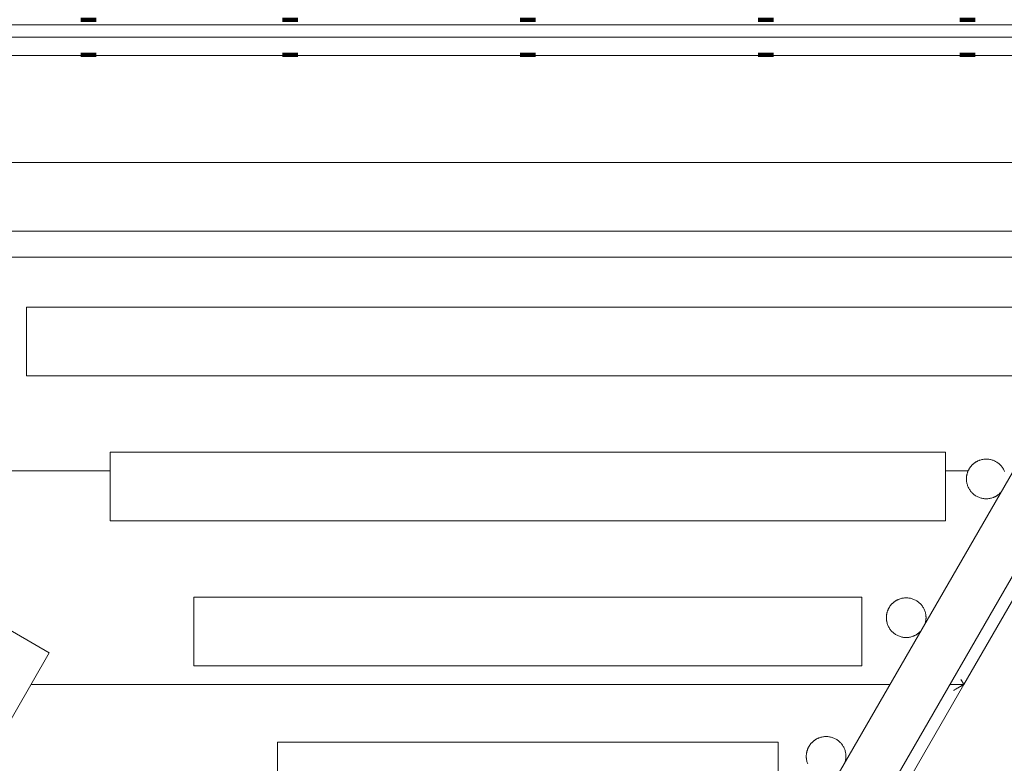
# Paper-space layout 'Sht-2' of a CAD drawing. Units: millimetres. Extents: x -3770 to 3012, y -3934 to 6125.
# Drawn here: x -721 to -75, y -343 to 144 of the extents above; entities that cross this region are included whole.
import ezdxf

# ---------------------------------------------------------------- set-up
doc = ezdxf.new("R2010")
doc.units = ezdxf.units.MM
doc.layers.get('0').update_dxf_attribs({"lineweight": 5})
for name, color, linetype, lineweight in [('Tower-Barrier-Steel', 7, 'Continuous', 5), ('Tower-Deck-Polyplay', 7, 'Continuous', 5), ('Tower-Deck-Timber', 7, 'Continuous', 5), ('Tower-Roof-Timber', 7, 'Continuous', 5), ('Working-None', 7, 'Continuous', 5)]:
    doc.layers.add(name, color=color, linetype=linetype, lineweight=lineweight)

# ---------------------------------------------------------------- blocks, each defined once
blk = doc.blocks.new('Group')
at = {"color": 1, "linetype": 'Continuous', "lineweight": 100, "true_color": 0xff0000, "transparency": 33554687}
for p, q in [((-680.58, 144.4), (-670.58, 144.4)), ((-392.43, 144.4), (-382.43, 144.4)), ((-104.29, 144.4), (-94.29, 144.4)), ((-680.58, 121.47), (-670.58, 121.47)), ((-392.43, 121.47), (-382.43, 121.47)), ((-104.29, 121.47), (-94.29, 121.47))]:
    blk.add_line(p, q, dxfattribs=at)
at = {"color": 93, "linetype": 'Continuous', "lineweight": 100, "true_color": 0x66cc66, "transparency": 33554687}
for p, q in [((-548.38, 144.4), (-538.38, 144.4)), ((-236.49, 144.4), (-226.49, 144.4)), ((-548.38, 121.47), (-548.38, 121.47)), ((-548.37, 121.47), (-548.38, 121.47)), ((-548.38, 121.47), (-548.37, 121.47)), ((-548.38, 121.47), (-548.38, 121.47)), ((-548.38, 121.47), (-538.38, 121.47)), ((-548.36, 121.47), (-548.37, 121.47)), ((-548.37, 121.47), (-548.36, 121.47)), ((-548.35, 121.47), (-548.36, 121.47)), ((-548.36, 121.47), (-548.35, 121.47)), ((-548.34, 121.47), (-548.35, 121.47)), ((-548.35, 121.47), (-548.34, 121.47)), ((-548.32, 121.47), (-548.34, 121.47)), ((-548.34, 121.47), (-548.32, 121.47)), ((-548.3, 121.47), (-548.32, 121.47)), ((-548.32, 121.47), (-548.3, 121.47)), ((-548.28, 121.47), (-548.3, 121.47)), ((-548.3, 121.47), (-548.28, 121.47)), ((-548.26, 121.47), (-548.28, 121.47)), ((-548.28, 121.47), (-548.26, 121.47)), ((-548.23, 121.47), (-548.26, 121.47)), ((-548.26, 121.47), (-548.23, 121.47)), ((-548.2, 121.47), (-548.23, 121.47)), ((-548.23, 121.47), (-548.2, 121.47)), ((-548.16, 121.47), (-548.2, 121.47)), ((-548.2, 121.47), (-548.16, 121.47)), ((-548.13, 121.47), (-548.16, 121.47)), ((-548.16, 121.47), (-548.13, 121.47)), ((-548.09, 121.47), (-548.13, 121.47)), ((-548.13, 121.47), (-548.09, 121.47)), ((-548.04, 121.47), (-548.09, 121.47)), ((-548.09, 121.47), (-548.04, 121.47)), ((-548, 121.47), (-548.04, 121.47)), ((-548.04, 121.47), (-548, 121.47)), ((-547.95, 121.47), (-548, 121.47)), ((-548, 121.47), (-547.95, 121.47)), ((-547.9, 121.47), (-547.95, 121.47)), ((-547.95, 121.47), (-547.9, 121.47)), ((-547.84, 121.47), (-547.9, 121.47)), ((-547.9, 121.47), (-547.84, 121.47)), ((-547.79, 121.47), (-547.84, 121.47)), ((-547.84, 121.47), (-547.79, 121.47)), ((-547.73, 121.47), (-547.79, 121.47)), ((-547.79, 121.47), (-547.73, 121.47)), ((-547.67, 121.47), (-547.73, 121.47)), ((-547.73, 121.47), (-547.67, 121.47)), ((-547.6, 121.47), (-547.67, 121.47)), ((-547.67, 121.47), (-547.6, 121.47)), ((-547.54, 121.47), (-547.6, 121.47)), ((-547.6, 121.47), (-547.54, 121.47)), ((-547.47, 121.47), (-547.54, 121.47)), ((-547.54, 121.47), (-547.47, 121.47)), ((-547.39, 121.47), (-547.47, 121.47)), ((-547.47, 121.47), (-547.39, 121.47)), ((-547.32, 121.47), (-547.39, 121.47)), ((-547.39, 121.47), (-547.32, 121.47)), ((-547.24, 121.47), (-547.32, 121.47)), ((-547.32, 121.47), (-547.24, 121.47)), ((-547.16, 121.47), (-547.24, 121.47)), ((-547.24, 121.47), (-547.16, 121.47)), ((-547.08, 121.47), (-547.16, 121.47)), ((-547.16, 121.47), (-547.08, 121.47)), ((-547, 121.47), (-547.08, 121.47)), ((-547.08, 121.47), (-547, 121.47)), ((-546.91, 121.47), (-547, 121.47)), ((-547, 121.47), (-546.91, 121.47)), ((-546.83, 121.47), (-546.91, 121.47)), ((-546.91, 121.47), (-546.83, 121.47)), ((-546.74, 121.47), (-546.83, 121.47)), ((-546.83, 121.47), (-546.74, 121.47)), ((-546.64, 121.47), (-546.74, 121.47)), ((-546.74, 121.47), (-546.64, 121.47)), ((-546.55, 121.47), (-546.64, 121.47)), ((-546.64, 121.47), (-546.55, 121.47)), ((-546.45, 121.47), (-546.55, 121.47)), ((-546.55, 121.47), (-546.45, 121.47)), ((-546.36, 121.47), (-546.45, 121.47)), ((-546.45, 121.47), (-546.36, 121.47)), ((-546.26, 121.47), (-546.36, 121.47)), ((-546.36, 121.47), (-546.26, 121.47)), ((-546.16, 121.47), (-546.26, 121.47)), ((-546.26, 121.47), (-546.16, 121.47)), ((-546.05, 121.47), (-546.16, 121.47)), ((-546.16, 121.47), (-546.05, 121.47)), ((-545.95, 121.47), (-546.05, 121.47)), ((-546.05, 121.47), (-545.95, 121.47)), ((-545.84, 121.47), (-545.95, 121.47)), ((-545.95, 121.47), (-545.84, 121.47)), ((-545.74, 121.47), (-545.84, 121.47)), ((-545.84, 121.47), (-545.74, 121.47)), ((-545.63, 121.47), (-545.74, 121.47)), ((-545.74, 121.47), (-545.63, 121.47)), ((-545.52, 121.47), (-545.63, 121.47)), ((-545.63, 121.47), (-545.52, 121.47)), ((-545.4, 121.47), (-545.52, 121.47)), ((-545.52, 121.47), (-545.4, 121.47)), ((-545.29, 121.47), (-545.4, 121.47)), ((-545.4, 121.47), (-545.29, 121.47)), ((-545.18, 121.47), (-545.29, 121.47)), ((-545.29, 121.47), (-545.18, 121.47)), ((-545.06, 121.47), (-545.18, 121.47)), ((-545.18, 121.47), (-545.06, 121.47)), ((-544.95, 121.47), (-545.06, 121.47)), ((-545.06, 121.47), (-544.95, 121.47)), ((-544.83, 121.47), (-544.95, 121.47)), ((-544.95, 121.47), (-544.83, 121.47)), ((-544.71, 121.47), (-544.83, 121.47)), ((-544.83, 121.47), (-544.71, 121.47)), ((-544.59, 121.47), (-544.71, 121.47)), ((-544.71, 121.47), (-544.59, 121.47)), ((-544.47, 121.47), (-544.59, 121.47)), ((-544.59, 121.47), (-544.47, 121.47)), ((-544.35, 121.47), (-544.47, 121.47)), ((-544.47, 121.47), (-544.35, 121.47)), ((-544.23, 121.47), (-544.35, 121.47)), ((-544.35, 121.47), (-544.23, 121.47)), ((-544.11, 121.47), (-544.23, 121.47)), ((-544.23, 121.47), (-544.11, 121.47)), ((-543.99, 121.47), (-544.11, 121.47)), ((-544.11, 121.47), (-543.99, 121.47)), ((-543.87, 121.47), (-543.99, 121.47)), ((-543.99, 121.47), (-543.87, 121.47)), ((-543.75, 121.47), (-543.87, 121.47)), ((-543.87, 121.47), (-543.75, 121.47)), ((-543.62, 121.47), (-543.75, 121.47)), ((-543.75, 121.47), (-543.62, 121.47)), ((-543.5, 121.47), (-543.62, 121.47)), ((-543.62, 121.47), (-543.5, 121.47)), ((-543.38, 121.47), (-543.5, 121.47)), ((-543.5, 121.47), (-543.38, 121.47)), ((-543.26, 121.47), (-543.38, 121.47)), ((-543.38, 121.47), (-543.26, 121.47)), ((-543.13, 121.47), (-543.26, 121.47)), ((-543.26, 121.47), (-543.13, 121.47)), ((-543.01, 121.47), (-543.13, 121.47)), ((-543.13, 121.47), (-543.01, 121.47)), ((-542.89, 121.47), (-543.01, 121.47)), ((-543.01, 121.47), (-542.89, 121.47)), ((-542.77, 121.47), (-542.89, 121.47)), ((-542.89, 121.47), (-542.77, 121.47)), ((-542.64, 121.47), (-542.77, 121.47)), ((-542.77, 121.47), (-542.64, 121.47)), ((-542.52, 121.47), (-542.64, 121.47)), ((-542.64, 121.47), (-542.52, 121.47)), ((-542.4, 121.47), (-542.52, 121.47)), ((-542.52, 121.47), (-542.4, 121.47)), ((-542.28, 121.47), (-542.4, 121.47)), ((-542.4, 121.47), (-542.28, 121.47)), ((-542.16, 121.47), (-542.28, 121.47)), ((-542.28, 121.47), (-542.16, 121.47)), ((-542.04, 121.47), (-542.16, 121.47)), ((-542.16, 121.47), (-542.04, 121.47)), ((-541.93, 121.47), (-542.04, 121.47)), ((-542.04, 121.47), (-541.93, 121.47)), ((-541.81, 121.47), (-541.93, 121.47)), ((-541.93, 121.47), (-541.81, 121.47)), ((-541.69, 121.47), (-541.81, 121.47)), ((-541.81, 121.47), (-541.69, 121.47)), ((-541.58, 121.47), (-541.69, 121.47)), ((-541.69, 121.47), (-541.58, 121.47)), ((-541.46, 121.47), (-541.58, 121.47)), ((-541.58, 121.47), (-541.46, 121.47)), ((-541.35, 121.47), (-541.46, 121.47)), ((-541.46, 121.47), (-541.35, 121.47)), ((-541.24, 121.47), (-541.35, 121.47)), ((-541.35, 121.47), (-541.24, 121.47)), ((-541.13, 121.47), (-541.24, 121.47)), ((-541.24, 121.47), (-541.13, 121.47)), ((-541.02, 121.47), (-541.13, 121.47)), ((-541.13, 121.47), (-541.02, 121.47)), ((-540.91, 121.47), (-541.02, 121.47)), ((-541.02, 121.47), (-540.91, 121.47)), ((-540.81, 121.47), (-540.91, 121.47)), ((-540.91, 121.47), (-540.81, 121.47)), ((-540.7, 121.47), (-540.81, 121.47)), ((-540.81, 121.47), (-540.7, 121.47)), ((-540.6, 121.47), (-540.7, 121.47)), ((-540.7, 121.47), (-540.6, 121.47)), ((-540.5, 121.47), (-540.6, 121.47)), ((-540.6, 121.47), (-540.5, 121.47)), ((-540.4, 121.47), (-540.5, 121.47)), ((-540.5, 121.47), (-540.4, 121.47)), ((-540.3, 121.47), (-540.4, 121.47)), ((-540.4, 121.47), (-540.3, 121.47)), ((-540.21, 121.47), (-540.3, 121.47)), ((-540.3, 121.47), (-540.21, 121.47)), ((-540.11, 121.47), (-540.21, 121.47)), ((-540.21, 121.47), (-540.11, 121.47)), ((-540.02, 121.47), (-540.11, 121.47)), ((-540.11, 121.47), (-540.02, 121.47)), ((-539.93, 121.47), (-540.02, 121.47)), ((-540.02, 121.47), (-539.93, 121.47)), ((-539.76, 121.47), (-539.84, 121.47)), ((-539.84, 121.47), (-539.76, 121.47)), ((-539.67, 121.47), (-539.76, 121.47)), ((-539.76, 121.47), (-539.67, 121.47)), ((-539.59, 121.47), (-539.67, 121.47)), ((-539.67, 121.47), (-539.59, 121.47)), ((-539.51, 121.47), (-539.59, 121.47)), ((-539.59, 121.47), (-539.51, 121.47)), ((-539.44, 121.47), (-539.51, 121.47)), ((-539.51, 121.47), (-539.44, 121.47)), ((-539.36, 121.47), (-539.44, 121.47)), ((-539.44, 121.47), (-539.36, 121.47)), ((-539.29, 121.47), (-539.36, 121.47)), ((-539.36, 121.47), (-539.29, 121.47)), ((-539.22, 121.47), (-539.29, 121.47)), ((-539.29, 121.47), (-539.22, 121.47)), ((-539.15, 121.47), (-539.22, 121.47)), ((-539.22, 121.47), (-539.15, 121.47)), ((-539.09, 121.47), (-539.15, 121.47)), ((-539.15, 121.47), (-539.09, 121.47)), ((-539.03, 121.47), (-539.09, 121.47)), ((-539.09, 121.47), (-539.03, 121.47)), ((-538.97, 121.47), (-539.03, 121.47)), ((-539.03, 121.47), (-538.97, 121.47)), ((-538.91, 121.47), (-538.97, 121.47)), ((-538.97, 121.47), (-538.91, 121.47)), ((-538.86, 121.47), (-538.91, 121.47)), ((-538.91, 121.47), (-538.86, 121.47)), ((-538.81, 121.47), (-538.86, 121.47)), ((-538.86, 121.47), (-538.81, 121.47)), ((-538.76, 121.47), (-538.81, 121.47)), ((-538.81, 121.47), (-538.76, 121.47)), ((-538.71, 121.47), (-538.76, 121.47)), ((-538.76, 121.47), (-538.71, 121.47)), ((-538.67, 121.47), (-538.71, 121.47)), ((-538.71, 121.47), (-538.67, 121.47)), ((-538.63, 121.47), (-538.67, 121.47)), ((-538.67, 121.47), (-538.63, 121.47)), ((-538.59, 121.47), (-538.63, 121.47)), ((-538.63, 121.47), (-538.59, 121.47)), ((-538.56, 121.47), (-538.59, 121.47)), ((-538.59, 121.47), (-538.56, 121.47)), ((-538.53, 121.47), (-538.56, 121.47)), ((-538.56, 121.47), (-538.53, 121.47)), ((-538.5, 121.47), (-538.53, 121.47)), ((-538.53, 121.47), (-538.5, 121.47)), ((-538.47, 121.47), (-538.5, 121.47)), ((-538.5, 121.47), (-538.47, 121.47)), ((-538.45, 121.47), (-538.47, 121.47)), ((-538.47, 121.47), (-538.45, 121.47)), ((-538.43, 121.47), (-538.45, 121.47)), ((-538.45, 121.47), (-538.43, 121.47)), ((-538.42, 121.47), (-538.43, 121.47)), ((-538.43, 121.47), (-538.42, 121.47)), ((-538.4, 121.47), (-538.42, 121.47)), ((-538.42, 121.47), (-538.4, 121.47)), ((-538.39, 121.47), (-538.4, 121.47)), ((-538.4, 121.47), (-538.39, 121.47)), ((-538.38, 121.47), (-538.39, 121.47)), ((-538.39, 121.47), (-538.38, 121.47)), ((-538.38, 121.47), (-538.38, 121.47)), ((-538.38, 121.47), (-538.38, 121.47)), ((-538.38, 121.47), (-538.38, 121.47)), ((-538.38, 121.47), (-538.38, 121.47)), ((-236.49, 121.47), (-226.49, 121.47))]:
    blk.add_line(p, q, dxfattribs=at)
at = {"color": 93, "linetype": 'Continuous', "lineweight": 5, "true_color": 0x66cc66, "transparency": 33554687}
for p, q in [((40.07, 140.93), (-814.93, 140.93)), ((-814.91, 132.93), (40.06, 132.93))]:
    blk.add_line(p, q, dxfattribs=at)
at = {"layer": 'Tower-Barrier-Steel', "color": 7, "linetype": 'Continuous', "lineweight": 5, "transparency": 33554687}
for p, q in [((-369.68, -671.83), (60.35, 73)), ((-340.24, -688.83), (89.79, 56)), ((-96.89, -148.3), (-97.07, -148.52)), ((-96.7, -148.09), (-96.89, -148.3)), ((-96.51, -147.87), (-96.7, -148.09)), ((-96.32, -147.67), (-96.51, -147.87)), ((-96.12, -147.46), (-96.32, -147.67)), ((-95.92, -147.27), (-96.12, -147.46)), ((-95.71, -147.07), (-95.92, -147.27)), ((-95.5, -146.88), (-95.71, -147.07)), ((-95.28, -146.7), (-95.5, -146.88)), ((-95.07, -146.52), (-95.28, -146.7)), ((-94.84, -146.34), (-95.07, -146.52)), ((-94.62, -146.17), (-94.84, -146.34)), ((-94.39, -146.01), (-94.62, -146.17)), ((-94.15, -145.85), (-94.39, -146.01)), ((-93.91, -145.69), (-94.15, -145.85)), ((-93.67, -145.54), (-93.91, -145.69)), ((-93.43, -145.4), (-93.67, -145.54)), ((-93.18, -145.26), (-93.43, -145.4)), ((-92.93, -145.13), (-93.18, -145.26)), ((-92.68, -145), (-92.93, -145.13)), ((-92.68, -145), (-92.42, -144.87)), ((-92.42, -144.87), (-92.68, -145)), ((-92.42, -144.87), (-92.16, -144.76)), ((-92.16, -144.76), (-92.42, -144.87)), ((-91.9, -144.65), (-92.16, -144.76)), ((-91.64, -144.54), (-91.9, -144.65)), ((-91.37, -144.44), (-91.64, -144.54)), ((-90.84, -144.26), (-91.37, -144.44)), ((-90.29, -144.1), (-90.84, -144.26)), ((-89.74, -143.96), (-90.29, -144.1)), ((-89.19, -143.85), (-89.74, -143.96)), ((-88.63, -143.77), (-89.19, -143.85)), ((-88.06, -143.71), (-88.63, -143.77)), ((-87.5, -143.67), (-88.06, -143.71)), ((-86.93, -143.66), (-87.5, -143.67)), ((-86.36, -143.67), (-86.93, -143.66)), ((-85.8, -143.71), (-86.36, -143.67)), ((-85.23, -143.77), (-85.8, -143.71)), ((-85.23, -143.77), (-84.67, -143.85)), ((-84.67, -143.85), (-85.23, -143.77)), ((-84.11, -143.96), (-84.67, -143.85)), ((-83.56, -144.1), (-84.11, -143.96)), ((-83.56, -144.1), (-83.02, -144.26)), ((-83.02, -144.26), (-83.56, -144.1)), ((-82.48, -144.44), (-83.02, -144.26)), ((-82.48, -144.44), (-81.95, -144.65)), ((-81.95, -144.65), (-82.48, -144.44)), ((-81.43, -144.87), (-81.95, -144.65)), ((-80.93, -145.13), (-81.43, -144.87)), ((-80.43, -145.4), (-80.93, -145.13)), ((-79.94, -145.69), (-80.43, -145.4)), ((-79.47, -146.01), (-79.94, -145.69)), ((-79.47, -146.01), (-79.01, -146.34)), ((-79.01, -146.34), (-79.47, -146.01)), ((-78.57, -146.7), (-79.01, -146.34)), ((-78.15, -147.07), (-78.57, -146.7)), ((-77.74, -147.46), (-78.15, -147.07)), ((-77.34, -147.87), (-77.74, -147.46)), ((-76.97, -148.3), (-77.34, -147.87)), ((-76.62, -148.74), (-76.97, -148.3)), ((-99.78, -154.68), (-99.82, -154.96)), ((-99.73, -154.4), (-99.78, -154.68)), ((-99.68, -154.12), (-99.73, -154.4)), ((-99.62, -153.84), (-99.68, -154.12)), ((-99.56, -153.57), (-99.62, -153.84)), ((-99.49, -153.29), (-99.56, -153.57)), ((-99.41, -153.02), (-99.49, -153.29)), ((-99.33, -152.75), (-99.41, -153.02)), ((-99.24, -152.48), (-99.33, -152.75)), ((-99.14, -152.21), (-99.24, -152.48)), ((-99.04, -151.94), (-99.14, -152.21)), ((-98.94, -151.68), (-99.04, -151.94)), ((-98.83, -151.42), (-98.94, -151.68)), ((-98.71, -151.16), (-98.83, -151.42)), ((-98.59, -150.91), (-98.71, -151.16)), ((-98.46, -150.65), (-98.59, -150.91)), ((-98.33, -150.4), (-98.46, -150.65)), ((-98.19, -150.16), (-98.33, -150.4)), ((-98.04, -149.91), (-98.19, -150.16)), ((-97.89, -149.67), (-98.04, -149.91)), ((-97.74, -149.43), (-97.89, -149.67)), ((-97.58, -149.2), (-97.74, -149.43)), ((-97.41, -148.97), (-97.58, -149.2)), ((-97.24, -148.74), (-97.41, -148.97)), ((-97.07, -148.52), (-97.24, -148.74)), ((-76.62, -148.74), (-76.28, -149.2)), ((-76.28, -149.2), (-76.62, -148.74)), ((-75.96, -149.67), (-76.28, -149.2)), ((-75.96, -149.67), (-75.67, -150.16)), ((-75.67, -150.16), (-75.96, -149.67)), ((-75.4, -150.65), (-75.67, -150.16)), ((-75.15, -151.16), (-75.4, -150.65)), ((-74.92, -151.68), (-75.15, -151.16)), ((-99.92, -156.09), (-99.93, -156.37)), ((-99.93, -156.37), (-99.93, -156.66)), ((-99.93, -156.66), (-99.93, -156.94)), ((-99.93, -156.94), (-99.92, -157.22)), ((-99.9, -155.81), (-99.92, -156.09)), ((-99.92, -157.22), (-99.9, -157.51)), ((-99.88, -155.52), (-99.9, -155.81)), ((-99.9, -157.51), (-99.88, -157.79)), ((-99.85, -155.24), (-99.88, -155.52)), ((-99.88, -157.79), (-99.85, -158.07)), ((-99.82, -154.96), (-99.85, -155.24)), ((-99.85, -158.07), (-99.82, -158.35)), ((-99.82, -158.35), (-99.78, -158.63)), ((-99.78, -158.63), (-99.73, -158.91)), ((-99.73, -158.91), (-99.62, -159.47)), ((-99.62, -159.47), (-99.49, -160.02)), ((-99.49, -160.02), (-99.33, -160.57)), ((-99.49, -160.02), (-99.33, -160.57)), ((-99.33, -160.57), (-99.14, -161.1)), ((-99.14, -161.1), (-98.94, -161.63)), ((-98.94, -161.63), (-98.71, -162.15)), ((-98.71, -162.15), (-98.46, -162.66)), ((-98.46, -162.66), (-98.19, -163.16)), ((-98.19, -163.16), (-97.89, -163.64)), ((-97.89, -163.64), (-97.58, -164.11)), ((-97.89, -163.64), (-97.58, -164.11)), ((-97.58, -164.11), (-97.24, -164.57)), ((-97.24, -164.57), (-96.89, -165.01)), ((-96.89, -165.01), (-96.51, -165.44)), ((-96.51, -165.44), (-96.12, -165.85)), ((-96.12, -165.85), (-95.71, -166.24)), ((-95.71, -166.24), (-95.28, -166.62)), ((-95.28, -166.62), (-94.84, -166.97)), ((-94.84, -166.97), (-94.39, -167.31)), ((-94.39, -167.31), (-93.91, -167.62)), ((-93.91, -167.62), (-93.43, -167.91)), ((-80.43, -167.91), (-80.18, -167.77)), ((-80.18, -167.77), (-79.94, -167.62)), ((-79.94, -167.62), (-79.71, -167.47)), ((-79.94, -167.62), (-79.71, -167.47)), ((-79.71, -167.47), (-79.47, -167.31)), ((-79.71, -167.47), (-79.47, -167.31)), ((-79.47, -167.31), (-79.24, -167.14)), ((-79.24, -167.14), (-79.01, -166.97)), ((-79.01, -166.97), (-78.79, -166.8)), ((-78.79, -166.8), (-78.57, -166.62)), ((-78.57, -166.62), (-78.36, -166.43)), ((-78.36, -166.43), (-78.15, -166.24)), ((-78.15, -166.24), (-77.94, -166.05)), ((-78.15, -166.24), (-77.94, -166.05)), ((-77.94, -166.05), (-77.74, -165.85)), ((-77.74, -165.85), (-77.54, -165.65)), ((-77.54, -165.65), (-77.34, -165.44)), ((-77.34, -165.44), (-77.27, -165.36)), ((-93.43, -167.91), (-92.93, -168.19)), ((-92.93, -168.19), (-92.42, -168.44)), ((-92.93, -168.19), (-92.42, -168.44)), ((-92.42, -168.44), (-91.9, -168.67)), ((-91.9, -168.67), (-91.37, -168.87)), ((-91.37, -168.87), (-90.84, -169.05)), ((-90.84, -169.05), (-90.29, -169.21)), ((-90.29, -169.21), (-89.74, -169.35)), ((-89.74, -169.35), (-89.19, -169.46)), ((-89.19, -169.46), (-88.63, -169.55)), ((-88.63, -169.55), (-88.06, -169.61)), ((-88.63, -169.55), (-88.06, -169.61)), ((-88.06, -169.61), (-87.5, -169.64)), ((-87.5, -169.64), (-86.93, -169.66)), ((-86.93, -169.66), (-86.36, -169.64)), ((-86.36, -169.64), (-85.8, -169.61)), ((-85.8, -169.61), (-85.23, -169.55)), ((-85.23, -169.55), (-84.67, -169.46)), ((-84.67, -169.46), (-84.11, -169.35)), ((-84.11, -169.35), (-83.56, -169.21)), ((-83.56, -169.21), (-83.02, -169.05)), ((-83.02, -169.05), (-82.48, -168.87)), ((-82.48, -168.87), (-82.22, -168.77)), ((-82.22, -168.77), (-81.95, -168.67)), ((-81.95, -168.67), (-81.69, -168.56)), ((-81.69, -168.56), (-81.43, -168.44)), ((-81.69, -168.56), (-81.43, -168.44)), ((-81.43, -168.44), (-81.18, -168.32)), ((-81.18, -168.32), (-80.93, -168.19)), ((-81.18, -168.32), (-80.93, -168.19)), ((-80.93, -168.19), (-80.68, -168.05)), ((-80.68, -168.05), (-80.43, -167.91)), ((-149.01, -238.81), (-149.2, -239.02)), ((-148.82, -238.6), (-149.01, -238.81)), ((-148.62, -238.4), (-148.82, -238.6)), ((-148.42, -238.2), (-148.62, -238.4)), ((-148.21, -238), (-148.42, -238.2)), ((-148, -237.82), (-148.21, -238)), ((-147.78, -237.63), (-148, -237.82)), ((-147.57, -237.45), (-147.78, -237.63)), ((-147.34, -237.28), (-147.57, -237.45)), ((-147.12, -237.11), (-147.34, -237.28)), ((-146.89, -236.94), (-147.12, -237.11)), ((-146.65, -236.78), (-146.89, -236.94)), ((-146.41, -236.63), (-146.65, -236.78)), ((-146.17, -236.48), (-146.41, -236.63)), ((-145.93, -236.33), (-146.17, -236.48)), ((-145.68, -236.19), (-145.93, -236.33)), ((-145.43, -236.06), (-145.68, -236.19)), ((-145.18, -235.93), (-145.43, -236.06)), ((-144.92, -235.81), (-145.18, -235.93)), ((-144.66, -235.69), (-144.92, -235.81)), ((-144.4, -235.58), (-144.66, -235.69)), ((-144.14, -235.47), (-144.4, -235.58)), ((-143.87, -235.37), (-144.14, -235.47)), ((-143.34, -235.19), (-143.87, -235.37)), ((-142.79, -235.03), (-143.34, -235.19)), ((-142.24, -234.9), (-142.79, -235.03)), ((-141.69, -234.79), (-142.24, -234.9)), ((-141.13, -234.7), (-141.69, -234.79)), ((-141.13, -234.7), (-140.56, -234.64)), ((-140.56, -234.64), (-141.13, -234.7)), ((-140, -234.6), (-140.56, -234.64)), ((-139.43, -234.59), (-140, -234.6)), ((-138.86, -234.6), (-139.43, -234.59)), ((-138.3, -234.64), (-138.86, -234.6)), ((-137.73, -234.7), (-138.3, -234.64)), ((-137.17, -234.79), (-137.73, -234.7)), ((-136.61, -234.9), (-137.17, -234.79)), ((-136.06, -235.03), (-136.61, -234.9)), ((-135.52, -235.19), (-136.06, -235.03)), ((-134.98, -235.37), (-135.52, -235.19)), ((-134.98, -235.37), (-134.45, -235.58)), ((-134.45, -235.58), (-134.98, -235.37)), ((-133.93, -235.81), (-134.45, -235.58)), ((-133.43, -236.06), (-133.93, -235.81)), ((-132.93, -236.33), (-133.43, -236.06)), ((-132.44, -236.63), (-132.93, -236.33)), ((-131.97, -236.94), (-132.44, -236.63)), ((-131.97, -236.94), (-131.51, -237.28)), ((-131.51, -237.28), (-131.97, -236.94)), ((-131.07, -237.63), (-131.51, -237.28)), ((-130.65, -238), (-131.07, -237.63)), ((-130.24, -238.4), (-130.65, -238)), ((-130.24, -238.4), (-129.84, -238.81)), ((-129.84, -238.81), (-130.24, -238.4)), ((-129.47, -239.23), (-129.84, -238.81)), ((-152.18, -245.05), (-152.23, -245.33)), ((-152.12, -244.78), (-152.18, -245.05)), ((-152.06, -244.5), (-152.12, -244.78)), ((-151.99, -244.22), (-152.06, -244.5)), ((-151.91, -243.95), (-151.99, -244.22)), ((-151.83, -243.68), (-151.91, -243.95)), ((-151.74, -243.41), (-151.83, -243.68)), ((-151.64, -243.14), (-151.74, -243.41)), ((-151.54, -242.88), (-151.64, -243.14)), ((-151.44, -242.61), (-151.54, -242.88)), ((-151.33, -242.35), (-151.44, -242.61)), ((-151.21, -242.1), (-151.33, -242.35)), ((-151.09, -241.84), (-151.21, -242.1)), ((-150.96, -241.59), (-151.09, -241.84)), ((-150.83, -241.34), (-150.96, -241.59)), ((-150.69, -241.09), (-150.83, -241.34)), ((-150.54, -240.85), (-150.69, -241.09)), ((-150.39, -240.6), (-150.54, -240.85)), ((-150.24, -240.37), (-150.39, -240.6)), ((-150.08, -240.13), (-150.24, -240.37)), ((-149.91, -239.9), (-150.08, -240.13)), ((-149.74, -239.68), (-149.91, -239.9)), ((-149.57, -239.45), (-149.74, -239.68)), ((-149.39, -239.23), (-149.57, -239.45)), ((-149.2, -239.02), (-149.39, -239.23)), ((-129.12, -239.68), (-129.47, -239.23)), ((-128.78, -240.13), (-129.12, -239.68)), ((-128.46, -240.6), (-128.78, -240.13)), ((-128.17, -241.09), (-128.46, -240.6)), ((-128.17, -241.09), (-127.9, -241.59)), ((-127.9, -241.59), (-128.17, -241.09)), ((-127.65, -242.1), (-127.9, -241.59)), ((-127.42, -242.61), (-127.65, -242.1)), ((-127.21, -243.14), (-127.42, -242.61)), ((-127.03, -243.68), (-127.21, -243.14)), ((-126.87, -244.22), (-127.03, -243.68)), ((-126.74, -244.78), (-126.87, -244.22)), ((-126.63, -245.33), (-126.74, -244.78)), ((-152.42, -247.02), (-152.43, -247.31)), ((-152.43, -247.31), (-152.43, -247.59)), ((-152.43, -247.59), (-152.43, -247.87)), ((-152.43, -247.87), (-152.42, -248.16)), ((-152.4, -246.74), (-152.42, -247.02)), ((-152.42, -248.16), (-152.4, -248.44)), ((-152.38, -246.46), (-152.4, -246.74)), ((-152.4, -248.44), (-152.38, -248.72)), ((-152.35, -246.17), (-152.38, -246.46)), ((-152.38, -248.72), (-152.35, -249)), ((-152.32, -245.89), (-152.35, -246.17)), ((-152.35, -249), (-152.32, -249.29)), ((-152.28, -245.61), (-152.32, -245.89)), ((-152.32, -249.29), (-152.28, -249.57)), ((-152.23, -245.33), (-152.28, -245.61)), ((-152.28, -249.57), (-152.23, -249.85)), ((-152.23, -249.85), (-152.12, -250.4)), ((-152.12, -250.4), (-151.99, -250.95)), ((-151.99, -250.95), (-151.83, -251.5)), ((-151.83, -251.5), (-151.64, -252.04)), ((-127.06, -251.6), (-127.03, -251.5)), ((-127.03, -251.5), (-126.95, -251.23)), ((-126.95, -251.23), (-126.87, -250.95)), ((-126.87, -250.95), (-126.8, -250.68)), ((-126.8, -250.68), (-126.74, -250.4)), ((-126.74, -250.4), (-126.68, -250.13)), ((-126.68, -250.13), (-126.63, -249.85)), ((-126.58, -245.61), (-126.63, -245.33)), ((-126.63, -249.85), (-126.58, -249.57)), ((-126.54, -245.89), (-126.58, -245.61)), ((-126.58, -249.57), (-126.54, -249.29)), ((-126.58, -249.57), (-126.54, -249.29)), ((-126.51, -246.17), (-126.54, -245.89)), ((-126.54, -249.29), (-126.51, -249)), ((-126.48, -246.46), (-126.51, -246.17)), ((-126.51, -249), (-126.48, -248.72)), ((-126.46, -246.74), (-126.48, -246.46)), ((-126.48, -248.72), (-126.46, -248.44)), ((-126.44, -247.02), (-126.46, -246.74)), ((-126.46, -248.44), (-126.44, -248.16)), ((-126.43, -247.31), (-126.44, -247.02)), ((-126.44, -248.16), (-126.43, -247.87)), ((-126.43, -247.59), (-126.43, -247.31)), ((-126.43, -247.87), (-126.43, -247.59)), ((-151.64, -252.04), (-151.44, -252.56)), ((-151.44, -252.56), (-151.21, -253.08)), ((-151.21, -253.08), (-150.96, -253.59)), ((-150.96, -253.59), (-150.69, -254.09)), ((-150.69, -254.09), (-150.39, -254.57)), ((-150.39, -254.57), (-150.08, -255.05)), ((-150.08, -255.05), (-149.74, -255.5)), ((-149.74, -255.5), (-149.39, -255.95)), ((-149.39, -255.95), (-149.01, -256.37)), ((-149.01, -256.37), (-148.62, -256.78)), ((-148.62, -256.78), (-148.21, -257.17)), ((-148.21, -257.17), (-147.78, -257.55)), ((-147.78, -257.55), (-147.34, -257.9)), ((-147.34, -257.9), (-146.89, -258.24)), ((-131.97, -258.24), (-131.74, -258.07)), ((-131.74, -258.07), (-131.51, -257.9)), ((-131.51, -257.9), (-131.29, -257.73)), ((-131.29, -257.73), (-131.07, -257.55)), ((-131.07, -257.55), (-130.86, -257.36)), ((-130.86, -257.36), (-130.65, -257.17)), ((-130.65, -257.17), (-130.44, -256.98)), ((-130.44, -256.98), (-130.24, -256.78)), ((-130.24, -256.78), (-130.04, -256.58)), ((-130.04, -256.58), (-129.84, -256.37)), ((-129.84, -256.37), (-129.77, -256.29)), ((-146.89, -258.24), (-146.41, -258.55)), ((-146.41, -258.55), (-145.93, -258.85)), ((-145.93, -258.85), (-145.43, -259.12)), ((-145.43, -259.12), (-144.92, -259.37)), ((-144.92, -259.37), (-144.4, -259.6)), ((-144.4, -259.6), (-143.87, -259.81)), ((-143.87, -259.81), (-143.34, -259.99)), ((-143.87, -259.81), (-143.34, -259.99)), ((-143.34, -259.99), (-142.79, -260.15)), ((-142.79, -260.15), (-142.24, -260.28)), ((-142.79, -260.15), (-142.24, -260.28)), ((-142.24, -260.28), (-141.69, -260.39)), ((-141.69, -260.39), (-141.13, -260.48)), ((-141.13, -260.48), (-140.56, -260.54)), ((-140.56, -260.54), (-140, -260.58)), ((-140, -260.58), (-139.43, -260.59)), ((-139.43, -260.59), (-138.86, -260.58)), ((-138.86, -260.58), (-138.3, -260.54)), ((-138.3, -260.54), (-137.73, -260.48)), ((-137.73, -260.48), (-137.17, -260.39)), ((-137.17, -260.39), (-136.61, -260.28)), ((-136.61, -260.28), (-136.06, -260.15)), ((-136.06, -260.15), (-135.52, -259.99)), ((-135.52, -259.99), (-134.98, -259.81)), ((-134.98, -259.81), (-134.72, -259.71)), ((-134.72, -259.71), (-134.45, -259.6)), ((-134.45, -259.6), (-134.19, -259.49)), ((-134.19, -259.49), (-133.93, -259.37)), ((-133.93, -259.37), (-133.68, -259.25)), ((-133.68, -259.25), (-133.43, -259.12)), ((-133.43, -259.12), (-133.18, -258.99)), ((-133.18, -258.99), (-132.93, -258.85)), ((-132.93, -258.85), (-132.68, -258.7)), ((-132.68, -258.7), (-132.44, -258.55)), ((-132.44, -258.55), (-132.21, -258.4)), ((-132.21, -258.4), (-131.97, -258.24)), ((-200.92, -329.13), (-201.12, -329.33)), ((-200.71, -328.94), (-200.92, -329.13)), ((-200.5, -328.75), (-200.71, -328.94)), ((-200.28, -328.56), (-200.5, -328.75)), ((-200.07, -328.38), (-200.28, -328.56)), ((-199.84, -328.21), (-200.07, -328.38)), ((-199.62, -328.04), (-199.84, -328.21)), ((-199.39, -327.87), (-199.62, -328.04)), ((-199.15, -327.71), (-199.39, -327.87)), ((-199.15, -327.71), (-198.91, -327.56)), ((-198.91, -327.56), (-199.15, -327.71)), ((-198.67, -327.41), (-198.91, -327.56)), ((-198.43, -327.26), (-198.67, -327.41)), ((-198.18, -327.12), (-198.43, -327.26)), ((-197.93, -326.99), (-198.18, -327.12)), ((-197.68, -326.86), (-197.93, -326.99)), ((-197.42, -326.74), (-197.68, -326.86)), ((-197.16, -326.62), (-197.42, -326.74)), ((-196.9, -326.51), (-197.16, -326.62)), ((-196.64, -326.41), (-196.9, -326.51)), ((-196.37, -326.31), (-196.64, -326.41)), ((-195.84, -326.12), (-196.37, -326.31)), ((-195.29, -325.96), (-195.84, -326.12)), ((-194.74, -325.83), (-195.29, -325.96)), ((-194.19, -325.72), (-194.74, -325.83)), ((-193.63, -325.63), (-194.19, -325.72)), ((-193.06, -325.57), (-193.63, -325.63)), ((-192.5, -325.53), (-193.06, -325.57)), ((-191.93, -325.52), (-192.5, -325.53)), ((-191.36, -325.53), (-191.93, -325.52)), ((-190.8, -325.57), (-191.36, -325.53)), ((-190.23, -325.63), (-190.8, -325.57)), ((-189.67, -325.72), (-190.23, -325.63)), ((-189.11, -325.83), (-189.67, -325.72)), ((-189.11, -325.83), (-188.56, -325.96)), ((-188.56, -325.96), (-189.11, -325.83)), ((-188.02, -326.12), (-188.56, -325.96)), ((-187.48, -326.31), (-188.02, -326.12)), ((-186.95, -326.51), (-187.48, -326.31)), ((-186.43, -326.74), (-186.95, -326.51)), ((-185.93, -326.99), (-186.43, -326.74)), ((-185.43, -327.26), (-185.93, -326.99)), ((-184.94, -327.56), (-185.43, -327.26)), ((-184.47, -327.87), (-184.94, -327.56)), ((-184.47, -327.87), (-184.01, -328.21)), ((-184.01, -328.21), (-184.47, -327.87)), ((-183.57, -328.56), (-184.01, -328.21)), ((-183.15, -328.94), (-183.57, -328.56)), ((-182.74, -329.33), (-183.15, -328.94)), ((-204.56, -335.43), (-204.62, -335.71)), ((-204.49, -335.16), (-204.56, -335.43)), ((-204.41, -334.88), (-204.49, -335.16)), ((-204.33, -334.61), (-204.41, -334.88)), ((-204.24, -334.34), (-204.33, -334.61)), ((-204.14, -334.08), (-204.24, -334.34)), ((-204.04, -333.81), (-204.14, -334.08)), ((-203.94, -333.55), (-204.04, -333.81)), ((-203.83, -333.29), (-203.94, -333.55)), ((-203.71, -333.03), (-203.83, -333.29)), ((-203.59, -332.77), (-203.71, -333.03)), ((-203.46, -332.52), (-203.59, -332.77)), ((-203.33, -332.27), (-203.46, -332.52)), ((-203.19, -332.02), (-203.33, -332.27)), ((-203.04, -331.78), (-203.19, -332.02)), ((-202.89, -331.54), (-203.04, -331.78)), ((-202.74, -331.3), (-202.89, -331.54)), ((-202.58, -331.07), (-202.74, -331.3)), ((-202.41, -330.83), (-202.58, -331.07)), ((-202.24, -330.61), (-202.41, -330.83)), ((-202.07, -330.38), (-202.24, -330.61)), ((-201.89, -330.17), (-202.07, -330.38)), ((-201.7, -329.95), (-201.89, -330.17)), ((-201.51, -329.74), (-201.7, -329.95)), ((-201.32, -329.53), (-201.51, -329.74)), ((-201.12, -329.33), (-201.32, -329.53)), ((-182.34, -329.74), (-182.74, -329.33)), ((-181.97, -330.17), (-182.34, -329.74)), ((-181.97, -330.17), (-181.62, -330.61)), ((-181.62, -330.61), (-181.97, -330.17)), ((-181.28, -331.07), (-181.62, -330.61)), ((-180.96, -331.54), (-181.28, -331.07)), ((-180.96, -331.54), (-180.67, -332.02)), ((-180.67, -332.02), (-180.96, -331.54)), ((-180.4, -332.52), (-180.67, -332.02)), ((-180.4, -332.52), (-180.15, -333.03)), ((-180.15, -333.03), (-180.4, -332.52)), ((-179.92, -333.55), (-180.15, -333.03)), ((-179.71, -334.08), (-179.92, -333.55)), ((-179.53, -334.61), (-179.71, -334.08)), ((-179.37, -335.16), (-179.53, -334.61)), ((-179.24, -335.71), (-179.37, -335.16)), ((-204.93, -338.24), (-204.92, -337.95)), ((-204.92, -337.95), (-204.93, -338.24)), ((-204.93, -338.24), (-204.93, -338.52)), ((-204.93, -338.52), (-204.93, -338.81)), ((-204.93, -338.81), (-204.92, -339.09)), ((-204.9, -337.67), (-204.92, -337.95)), ((-204.92, -339.09), (-204.9, -339.37)), ((-204.88, -337.39), (-204.9, -337.67)), ((-204.9, -339.37), (-204.88, -339.65)), ((-204.9, -339.37), (-204.88, -339.65)), ((-204.85, -337.11), (-204.88, -337.39)), ((-204.88, -339.65), (-204.85, -339.94)), ((-204.82, -336.83), (-204.85, -337.11)), ((-204.85, -339.94), (-204.82, -340.22)), ((-204.78, -336.54), (-204.82, -336.83)), ((-204.82, -340.22), (-204.78, -340.5)), ((-204.73, -336.26), (-204.78, -336.54)), ((-204.78, -340.5), (-204.73, -340.78)), ((-204.68, -335.99), (-204.73, -336.26)), ((-204.73, -340.78), (-204.62, -341.34)), ((-204.62, -335.71), (-204.68, -335.99)), ((-204.62, -341.34), (-204.49, -341.89)), ((-204.62, -341.34), (-204.49, -341.89)), ((-204.49, -341.89), (-204.33, -342.43)), ((-179.45, -342.16), (-179.37, -341.89)), ((-179.37, -341.89), (-179.3, -341.61)), ((-179.3, -341.61), (-179.24, -341.34)), ((-179.13, -336.26), (-179.24, -335.71)), ((-179.24, -341.34), (-179.18, -341.06)), ((-179.18, -341.06), (-179.13, -340.78)), ((-179.08, -336.54), (-179.13, -336.26)), ((-179.13, -340.78), (-179.08, -340.5)), ((-179.04, -336.83), (-179.08, -336.54)), ((-179.08, -340.5), (-179.04, -340.22)), ((-179.04, -336.83), (-179.01, -337.11)), ((-179.01, -337.11), (-179.04, -336.83)), ((-179.04, -340.22), (-179.01, -339.94)), ((-178.98, -337.39), (-179.01, -337.11)), ((-179.01, -339.94), (-178.98, -339.65)), ((-178.96, -337.67), (-178.98, -337.39)), ((-178.98, -339.65), (-178.96, -339.37)), ((-178.94, -337.95), (-178.96, -337.67)), ((-178.96, -339.37), (-178.94, -339.09)), ((-178.94, -337.95), (-178.93, -338.24)), ((-178.93, -338.24), (-178.94, -337.95)), ((-178.94, -339.09), (-178.93, -338.81)), ((-178.93, -338.52), (-178.93, -338.24)), ((-178.93, -338.81), (-178.93, -338.52)), ((-204.33, -342.43), (-204.14, -342.97)), ((-204.33, -342.43), (-204.14, -342.97)), ((-204.14, -342.97), (-203.94, -343.5)), ((-179.56, -342.54), (-179.53, -342.43)), ((-179.53, -342.43), (-179.45, -342.16))]:
    blk.add_line(p, q, dxfattribs=at)
at = {"layer": 'Tower-Deck-Polyplay', "color": 7, "linetype": 'Continuous', "lineweight": 5, "transparency": 33554687}
blk.add_line((62.57, 120.99), (-837.43, 120.99), dxfattribs=at)
at = {"layer": 'Tower-Deck-Timber', "color": 7, "linetype": 'Continuous', "lineweight": 5, "transparency": 33554687}
for p, q in [((-906.89, -11.37), (11.63, -11.37)), ((-851.88, -151.37), (-661.29, -151.37)), ((-113.61, -151.37), (-98.81, -151.37)), ((-101.65, -291.37), (-20.82, -151.37)), ((-103.55, -288.08), (-103.43, -288.28)), ((-103.55, -288.08), (-103.43, -288.28)), ((-103.43, -288.28), (-103.31, -288.48)), ((-103.43, -288.28), (-103.31, -288.48)), ((-103.31, -288.48), (-103.2, -288.68)), ((-103.31, -288.48), (-103.2, -288.68)), ((-103.2, -288.68), (-103.09, -288.87)), ((-103.2, -288.68), (-103.09, -288.87)), ((-103.09, -288.87), (-102.98, -289.06)), ((-103.09, -288.87), (-102.98, -289.06)), ((-102.98, -289.06), (-102.88, -289.24)), ((-102.98, -289.06), (-102.88, -289.24)), ((-102.88, -289.24), (-102.78, -289.42)), ((-102.88, -289.24), (-102.78, -289.42)), ((-102.78, -289.42), (-102.68, -289.59)), ((-102.78, -289.42), (-102.68, -289.59)), ((-102.68, -289.59), (-102.58, -289.75)), ((-102.68, -289.59), (-102.58, -289.75)), ((-102.58, -289.75), (-102.49, -289.91)), ((-102.58, -289.75), (-102.49, -289.91)), ((-102.49, -289.91), (-102.4, -290.06)), ((-102.49, -289.91), (-102.4, -290.06)), ((-102.4, -290.06), (-102.36, -290.13)), ((-102.4, -290.06), (-102.36, -290.13)), ((-102.36, -290.13), (-102.32, -290.2)), ((-102.36, -290.13), (-102.32, -290.2)), ((-102.32, -290.2), (-102.28, -290.27)), ((-102.32, -290.2), (-102.28, -290.27)), ((-102.28, -290.27), (-102.24, -290.34)), ((-102.28, -290.27), (-102.24, -290.34)), ((-102.24, -290.34), (-102.2, -290.4)), ((-102.24, -290.34), (-102.2, -290.4)), ((-102.2, -290.4), (-102.17, -290.47)), ((-102.2, -290.4), (-102.17, -290.47)), ((-102.17, -290.47), (-102.13, -290.53)), ((-102.17, -290.47), (-102.13, -290.53)), ((-713.28, -291.37), (-150.03, -291.37)), ((-182.48, -431.37), (-101.65, -291.37)), ((-110.77, -291.37), (-101.65, -291.37)), ((-108.06, -295.08), (-108.43, -295.29)), ((-108.06, -295.08), (-108.43, -295.29)), ((-107.7, -294.87), (-108.06, -295.08)), ((-107.7, -294.87), (-108.06, -295.08)), ((-107.34, -294.66), (-107.7, -294.87)), ((-107.34, -294.66), (-107.7, -294.87)), ((-106.99, -294.46), (-107.34, -294.66)), ((-106.99, -294.46), (-107.34, -294.66)), ((-106.65, -294.26), (-106.99, -294.46)), ((-106.65, -294.26), (-106.99, -294.46)), ((-106.31, -294.06), (-106.65, -294.26)), ((-106.31, -294.06), (-106.65, -294.26)), ((-105.98, -293.87), (-106.31, -294.06)), ((-105.98, -293.87), (-106.31, -294.06)), ((-105.65, -293.68), (-105.98, -293.87)), ((-105.65, -293.68), (-105.98, -293.87)), ((-105.34, -293.5), (-105.65, -293.68)), ((-105.34, -293.5), (-105.65, -293.68)), ((-105.03, -293.33), (-105.34, -293.5)), ((-105.03, -293.33), (-105.34, -293.5)), ((-104.74, -293.16), (-105.03, -293.33)), ((-104.74, -293.16), (-105.03, -293.33)), ((-104.46, -292.99), (-104.74, -293.16)), ((-104.46, -292.99), (-104.74, -293.16)), ((-104.18, -292.84), (-104.46, -292.99)), ((-104.18, -292.84), (-104.46, -292.99)), ((-103.92, -292.68), (-104.18, -292.84)), ((-103.92, -292.68), (-104.18, -292.84)), ((-103.67, -292.54), (-103.92, -292.68)), ((-103.67, -292.54), (-103.92, -292.68)), ((-103.44, -292.4), (-103.67, -292.54)), ((-103.44, -292.4), (-103.67, -292.54)), ((-103.21, -292.28), (-103.44, -292.4)), ((-103.21, -292.28), (-103.44, -292.4)), ((-103.11, -292.21), (-103.21, -292.28)), ((-103.11, -292.21), (-103.21, -292.28)), ((-103, -292.15), (-103.11, -292.21)), ((-103, -292.15), (-103.11, -292.21)), ((-102.9, -292.1), (-103, -292.15)), ((-102.9, -292.1), (-103, -292.15)), ((-102.81, -292.04), (-102.9, -292.1)), ((-102.81, -292.04), (-102.9, -292.1)), ((-102.71, -291.99), (-102.81, -292.04)), ((-102.71, -291.99), (-102.81, -292.04)), ((-102.62, -291.94), (-102.71, -291.99)), ((-102.62, -291.94), (-102.71, -291.99)), ((-102.54, -291.89), (-102.62, -291.94)), ((-102.54, -291.89), (-102.62, -291.94)), ((-102.46, -291.84), (-102.54, -291.89)), ((-102.46, -291.84), (-102.54, -291.89)), ((-102.38, -291.79), (-102.46, -291.84)), ((-102.38, -291.79), (-102.46, -291.84)), ((-102.31, -291.75), (-102.38, -291.79)), ((-102.31, -291.75), (-102.38, -291.79)), ((-102.23, -291.71), (-102.31, -291.75)), ((-102.23, -291.71), (-102.31, -291.75)), ((-102.17, -291.67), (-102.23, -291.71)), ((-102.17, -291.67), (-102.23, -291.71)), ((-102.11, -291.64), (-102.17, -291.67)), ((-102.11, -291.64), (-102.17, -291.67)), ((-102.13, -290.53), (-102.1, -290.59)), ((-102.13, -290.53), (-102.1, -290.59)), ((-102.05, -291.6), (-102.11, -291.64)), ((-102.05, -291.6), (-102.11, -291.64)), ((-102.1, -290.59), (-102.06, -290.65)), ((-102.1, -290.59), (-102.06, -290.65)), ((-102.06, -290.65), (-102.03, -290.7)), ((-102.06, -290.65), (-102.03, -290.7)), ((-101.99, -291.57), (-102.05, -291.6)), ((-101.99, -291.57), (-102.05, -291.6)), ((-102.03, -290.7), (-102, -290.75)), ((-102.03, -290.7), (-102, -290.75)), ((-102, -290.75), (-101.97, -290.81)), ((-102, -290.75), (-101.97, -290.81)), ((-101.94, -291.54), (-101.99, -291.57)), ((-101.94, -291.54), (-101.99, -291.57)), ((-101.97, -290.81), (-101.94, -290.86)), ((-101.97, -290.81), (-101.94, -290.86)), ((-101.94, -290.86), (-101.92, -290.9)), ((-101.94, -290.86), (-101.92, -290.9)), ((-101.89, -291.51), (-101.94, -291.54)), ((-101.89, -291.51), (-101.94, -291.54)), ((-101.92, -290.9), (-101.89, -290.95)), ((-101.92, -290.9), (-101.89, -290.95)), ((-101.89, -290.95), (-101.87, -290.99)), ((-101.89, -290.95), (-101.87, -290.99)), ((-101.85, -291.49), (-101.89, -291.51)), ((-101.85, -291.49), (-101.89, -291.51)), ((-101.87, -290.99), (-101.84, -291.03)), ((-101.87, -290.99), (-101.84, -291.03)), ((-101.81, -291.47), (-101.85, -291.49)), ((-101.81, -291.47), (-101.85, -291.49)), ((-101.84, -291.03), (-101.82, -291.07)), ((-101.84, -291.03), (-101.82, -291.07)), ((-101.82, -291.07), (-101.8, -291.11)), ((-101.82, -291.07), (-101.8, -291.11)), ((-101.78, -291.45), (-101.81, -291.47)), ((-101.78, -291.45), (-101.81, -291.47)), ((-101.8, -291.11), (-101.78, -291.14)), ((-101.8, -291.11), (-101.78, -291.14)), ((-101.78, -291.14), (-101.76, -291.17)), ((-101.78, -291.14), (-101.76, -291.17)), ((-101.75, -291.43), (-101.78, -291.45)), ((-101.75, -291.43), (-101.78, -291.45)), ((-101.76, -291.17), (-101.74, -291.2)), ((-101.76, -291.17), (-101.74, -291.2)), ((-101.72, -291.41), (-101.75, -291.43)), ((-101.72, -291.41), (-101.75, -291.43)), ((-101.74, -291.2), (-101.73, -291.23)), ((-101.74, -291.2), (-101.73, -291.23)), ((-101.73, -291.23), (-101.71, -291.25)), ((-101.73, -291.23), (-101.71, -291.25)), ((-101.7, -291.4), (-101.72, -291.41)), ((-101.7, -291.4), (-101.72, -291.41)), ((-101.71, -291.25), (-101.7, -291.28)), ((-101.71, -291.25), (-101.7, -291.28)), ((-101.7, -291.28), (-101.69, -291.3)), ((-101.7, -291.28), (-101.69, -291.3)), ((-101.68, -291.39), (-101.7, -291.4)), ((-101.68, -291.39), (-101.7, -291.4)), ((-101.69, -291.3), (-101.68, -291.31)), ((-101.69, -291.3), (-101.68, -291.31)), ((-101.68, -291.31), (-101.67, -291.33)), ((-101.68, -291.31), (-101.67, -291.33)), ((-101.66, -291.38), (-101.68, -291.39)), ((-101.66, -291.38), (-101.68, -291.39)), ((-101.67, -291.33), (-101.66, -291.34)), ((-101.67, -291.33), (-101.66, -291.34)), ((-101.66, -291.34), (-101.66, -291.35)), ((-101.66, -291.34), (-101.66, -291.35)), ((-101.66, -291.35), (-101.65, -291.36)), ((-101.66, -291.35), (-101.65, -291.36)), ((-101.65, -291.38), (-101.66, -291.38)), ((-101.65, -291.38), (-101.66, -291.38)), ((-101.65, -291.36), (-101.65, -291.37)), ((-101.65, -291.36), (-101.65, -291.37)), ((-101.65, -291.37), (-101.65, -291.37)), ((-101.65, -291.37), (-101.65, -291.37)), ((-101.65, -291.37), (-101.65, -291.37)), ((-101.65, -291.37), (-101.65, -291.37)), ((-101.65, -291.37), (-101.65, -291.38)), ((-101.65, -291.37), (-101.65, -291.37)), ((-101.65, -291.37), (-101.65, -291.38)), ((-101.65, -291.37), (-101.65, -291.37))]:
    blk.add_line(p, q, dxfattribs=at)
at = {"layer": 'Tower-Roof-Timber', "color": 7, "linetype": 'Continuous', "lineweight": 5, "transparency": 33554687}
for p, q in [((-3.88, 50.85), (-770.99, 50.85)), ((-770.99, 5.85), (-3.88, 5.85)), ((-716.14, -44.15), (-716.14, -89.15)), ((-58.76, -44.15), (-716.14, -44.15)), ((-716.14, -89.15), (-58.76, -89.15)), ((-661.29, -184.15), (-661.29, -139.15)), ((-661.29, -139.15), (-113.61, -139.15)), ((-113.61, -139.15), (-113.61, -184.15)), ((-113.61, -184.15), (-661.29, -184.15)), ((-606.44, -234.15), (-606.44, -279.15)), ((-168.46, -234.15), (-606.44, -234.15)), ((-168.46, -279.15), (-168.46, -234.15)), ((-740.32, -248.14), (-701.32, -270.6)), ((-701.32, -270.6), (-947.21, -697.74)), ((-606.44, -279.15), (-168.46, -279.15)), ((-551.59, -329.15), (-551.59, -374.15)), ((-223.31, -329.15), (-551.59, -329.15)), ((-223.31, -374.15), (-223.31, -329.15))]:
    blk.add_line(p, q, dxfattribs=at)

psp = doc.layouts.new('Sht-2')

# ---------------------------------------------------------------- block references
at = {"layer": 'Working-None'}
psp.add_blockref('Group', (0, 0), dxfattribs=at)

doc.saveas('drawing.dxf')
